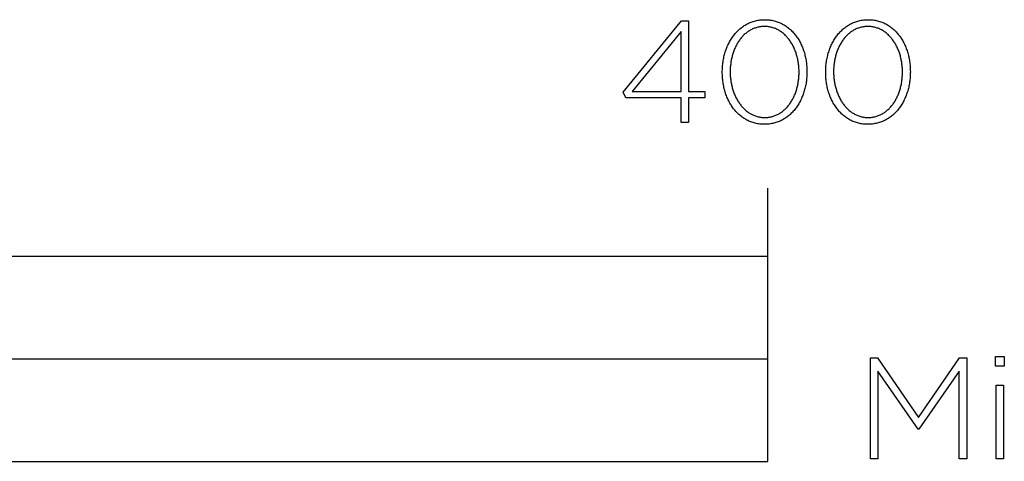
# Model space of a CAD drawing. Extents: x -625 to 2949, y -165 to 2538.
# Drawn here: x 290 to 435, y -165 to -100 of the extents above; entities that cross this region are included whole.
import ezdxf

# ---------------------------------------------------------------- set-up
doc = ezdxf.new("R2010")
doc.units = 0
doc.header["$LTSCALE"] = 165
doc.layers.add('FISHER___PAYKEL', color=7, linetype='CONTINUOUS')

msp = doc.modelspace()

# ---------------------------------------------------------------- linework, layer by layer
at = {"layer": 'FISHER___PAYKEL'}
for p, q in [((400, -134.6), (400, -124.6)), ((0, -149.6), (400, -149.6))]:
    msp.add_line(p, q, dxfattribs=at)
at = {"layer": 'FISHER___PAYKEL', "color": 168}
for points in [[(387.29, -111.37), (379.19, -111.37), (378.81, -110.55), (387.35, -100.08), (388.36, -100.08), (388.36, -110.42), (390.79, -110.42), (390.79, -111.37), (388.36, -111.37), (388.36, -114.99), (387.29, -114.99)], [(393.32, -107.63), (393.32, -107.59), (393.32, -107.4), (393.33, -107.21), (393.34, -107.02), (393.35, -106.83), (393.36, -106.64), (393.38, -106.46), (393.41, -106.27), (393.43, -106.09), (393.46, -105.9), (393.49, -105.72), (393.53, -105.54), (393.57, -105.37), (393.61, -105.19), (393.66, -105.01), (393.71, -104.84), (393.76, -104.67), (393.81, -104.5), (393.87, -104.33), (393.93, -104.17), (394, -104), (394.06, -103.84), (394.14, -103.68), (394.21, -103.53), (394.29, -103.37), (394.37, -103.22), (394.45, -103.07), (394.53, -102.92), (394.62, -102.78), (394.71, -102.64), (394.81, -102.5), (394.9, -102.36), (395, -102.23), (395.11, -102.1), (395.21, -101.97), (395.32, -101.85), (395.43, -101.73), (395.54, -101.61), (395.66, -101.49), (395.78, -101.38), (395.9, -101.28), (396.03, -101.17), (396.15, -101.07), (396.28, -100.98), (396.41, -100.88), (396.55, -100.79), (396.68, -100.71), (396.82, -100.63), (396.96, -100.55), (397.11, -100.48), (397.25, -100.41), (397.4, -100.35), (397.55, -100.29), (397.71, -100.23), (397.86, -100.18), (398.02, -100.13), (398.18, -100.09), (398.34, -100.05), (398.51, -100.02), (398.67, -99.99), (398.84, -99.97), (399.01, -99.95), (399.19, -99.94), (399.36, -99.93), (399.54, -99.93), (399.72, -99.93), (399.89, -99.94), (400.07, -99.95), (400.24, -99.97), (400.4, -99.99), (400.57, -100.02), (400.74, -100.05), (400.9, -100.09), (401.06, -100.13), (401.21, -100.18), (401.37, -100.23), (401.52, -100.28), (401.67, -100.34), (401.82, -100.4), (401.97, -100.47), (402.11, -100.54), (402.25, -100.62), (402.39, -100.7), (402.52, -100.78), (402.66, -100.87), (402.79, -100.96), (402.92, -101.06), (403.04, -101.16), (403.17, -101.26), (403.29, -101.37), (403.4, -101.48), (403.52, -101.59), (403.63, -101.71), (403.74, -101.83), (403.85, -101.95), (403.95, -102.08), (404.06, -102.21), (404.15, -102.34), (404.25, -102.47), (404.34, -102.61), (404.43, -102.75), (404.52, -102.89), (404.61, -103.04), (404.69, -103.19), (404.77, -103.34), (404.84, -103.49), (404.91, -103.65), (404.98, -103.81), (405.05, -103.97), (405.11, -104.13), (405.18, -104.3), (405.23, -104.46), (405.29, -104.63), (405.34, -104.8), (405.39, -104.98), (405.43, -105.15), (405.47, -105.33), (405.51, -105.5), (405.55, -105.68), (405.58, -105.86), (405.61, -106.05), (405.63, -106.23), (405.66, -106.41), (405.67, -106.6), (405.69, -106.79), (405.7, -106.97), (405.71, -107.16), (405.72, -107.35), (405.72, -107.55), (405.72, -107.59), (405.72, -107.78), (405.71, -107.97), (405.7, -108.16), (405.69, -108.35), (405.67, -108.53), (405.65, -108.72), (405.63, -108.91), (405.61, -109.09), (405.58, -109.27), (405.54, -109.45), (405.51, -109.63), (405.47, -109.81), (405.43, -109.99), (405.38, -110.16), (405.33, -110.34), (405.28, -110.51), (405.23, -110.68), (405.17, -110.85), (405.11, -111.01), (405.04, -111.17), (404.97, -111.34), (404.9, -111.49), (404.83, -111.65), (404.75, -111.81), (404.67, -111.96), (404.59, -112.11), (404.51, -112.26), (404.42, -112.4), (404.33, -112.54), (404.23, -112.68), (404.13, -112.82), (404.04, -112.95), (403.93, -113.08), (403.83, -113.21), (403.72, -113.33), (403.61, -113.45), (403.5, -113.57), (403.38, -113.68), (403.26, -113.79), (403.14, -113.9), (403.01, -114), (402.89, -114.1), (402.76, -114.2), (402.63, -114.29), (402.49, -114.38), (402.36, -114.47), (402.22, -114.55), (402.08, -114.62), (401.93, -114.7), (401.79, -114.77), (401.64, -114.83), (401.49, -114.89), (401.33, -114.95), (401.18, -115), (401.02, -115.04), (400.86, -115.09), (400.7, -115.12), (400.53, -115.15), (400.36, -115.18), (400.2, -115.21), (400.02, -115.22), (399.85, -115.24), (399.68, -115.24), (399.5, -115.25), (399.32, -115.24), (399.15, -115.24), (398.97, -115.22), (398.8, -115.21), (398.63, -115.18), (398.47, -115.16), (398.3, -115.12), (398.14, -115.09), (397.98, -115.05), (397.82, -115), (397.67, -114.95), (397.51, -114.89), (397.36, -114.83), (397.22, -114.77), (397.07, -114.7), (396.93, -114.63), (396.79, -114.55), (396.65, -114.47), (396.51, -114.39), (396.38, -114.3), (396.25, -114.21), (396.12, -114.11), (395.99, -114.02), (395.87, -113.91), (395.75, -113.81), (395.63, -113.7), (395.52, -113.58), (395.4, -113.47), (395.29, -113.35), (395.19, -113.22), (395.08, -113.1), (394.98, -112.97), (394.88, -112.84), (394.79, -112.7), (394.69, -112.56), (394.6, -112.42), (394.52, -112.28), (394.43, -112.13), (394.35, -111.98), (394.27, -111.83), (394.2, -111.68), (394.12, -111.52), (394.05, -111.37), (393.99, -111.21), (393.92, -111.04), (393.86, -110.88), (393.8, -110.71), (393.75, -110.54), (393.7, -110.37), (393.65, -110.2), (393.61, -110.02), (393.56, -109.85), (393.53, -109.67), (393.49, -109.49), (393.46, -109.31), (393.43, -109.13), (393.4, -108.95), (393.38, -108.76), (393.36, -108.58), (393.35, -108.39), (393.34, -108.2), (393.33, -108.01), (393.32, -107.82)], [(408.46, -107.63), (408.46, -107.59), (408.46, -107.4), (408.47, -107.21), (408.47, -107.02), (408.49, -106.83), (408.5, -106.64), (408.52, -106.46), (408.54, -106.27), (408.57, -106.09), (408.6, -105.9), (408.63, -105.72), (408.67, -105.54), (408.71, -105.37), (408.75, -105.19), (408.79, -105.01), (408.84, -104.84), (408.9, -104.67), (408.95, -104.5), (409.01, -104.33), (409.07, -104.17), (409.14, -104), (409.2, -103.84), (409.27, -103.68), (409.35, -103.53), (409.42, -103.37), (409.5, -103.22), (409.59, -103.07), (409.67, -102.92), (409.76, -102.78), (409.85, -102.64), (409.95, -102.5), (410.04, -102.36), (410.14, -102.23), (410.24, -102.1), (410.35, -101.97), (410.46, -101.85), (410.57, -101.73), (410.68, -101.61), (410.8, -101.49), (410.92, -101.38), (411.04, -101.28), (411.16, -101.17), (411.29, -101.07), (411.42, -100.98), (411.55, -100.88), (411.68, -100.79), (411.82, -100.71), (411.96, -100.63), (412.1, -100.55), (412.25, -100.48), (412.39, -100.41), (412.54, -100.35), (412.69, -100.29), (412.85, -100.23), (413, -100.18), (413.16, -100.13), (413.32, -100.09), (413.48, -100.05), (413.65, -100.02), (413.81, -99.99), (413.98, -99.97), (414.15, -99.95), (414.33, -99.94), (414.5, -99.93), (414.68, -99.93), (414.86, -99.93), (415.03, -99.94), (415.2, -99.95), (415.37, -99.97), (415.54, -99.99), (415.71, -100.02), (415.87, -100.05), (416.04, -100.09), (416.2, -100.13), (416.35, -100.18), (416.51, -100.23), (416.66, -100.28), (416.81, -100.34), (416.96, -100.4), (417.1, -100.47), (417.25, -100.54), (417.39, -100.62), (417.53, -100.7), (417.66, -100.78), (417.8, -100.87), (417.93, -100.96), (418.06, -101.06), (418.18, -101.16), (418.3, -101.26), (418.42, -101.37), (418.54, -101.48), (418.66, -101.59), (418.77, -101.71), (418.88, -101.83), (418.99, -101.95), (419.09, -102.08), (419.19, -102.21), (419.29, -102.34), (419.39, -102.47), (419.48, -102.61), (419.57, -102.75), (419.66, -102.89), (419.74, -103.04), (419.82, -103.19), (419.9, -103.34), (419.98, -103.49), (420.05, -103.65), (420.12, -103.81), (420.19, -103.97), (420.25, -104.13), (420.31, -104.3), (420.37, -104.46), (420.43, -104.63), (420.48, -104.8), (420.52, -104.98), (420.57, -105.15), (420.61, -105.33), (420.65, -105.5), (420.69, -105.68), (420.72, -105.86), (420.75, -106.05), (420.77, -106.23), (420.79, -106.41), (420.81, -106.6), (420.83, -106.79), (420.84, -106.97), (420.85, -107.16), (420.85, -107.35), (420.86, -107.55), (420.86, -107.59), (420.85, -107.78), (420.85, -107.97), (420.84, -108.16), (420.83, -108.35), (420.81, -108.53), (420.79, -108.72), (420.77, -108.91), (420.74, -109.09), (420.72, -109.27), (420.68, -109.45), (420.65, -109.63), (420.61, -109.81), (420.57, -109.99), (420.52, -110.16), (420.47, -110.34), (420.42, -110.51), (420.36, -110.68), (420.31, -110.85), (420.24, -111.01), (420.18, -111.17), (420.11, -111.34), (420.04, -111.49), (419.97, -111.65), (419.89, -111.81), (419.81, -111.96), (419.73, -112.11), (419.64, -112.26), (419.56, -112.4), (419.46, -112.54), (419.37, -112.68), (419.27, -112.82), (419.17, -112.95), (419.07, -113.08), (418.97, -113.21), (418.86, -113.33), (418.75, -113.45), (418.63, -113.57), (418.52, -113.68), (418.4, -113.79), (418.28, -113.9), (418.15, -114), (418.03, -114.1), (417.9, -114.2), (417.77, -114.29), (417.63, -114.38), (417.49, -114.47), (417.36, -114.55), (417.21, -114.62), (417.07, -114.7), (416.92, -114.77), (416.77, -114.83), (416.62, -114.89), (416.47, -114.95), (416.31, -115), (416.16, -115.04), (416, -115.09), (415.83, -115.12), (415.67, -115.15), (415.5, -115.18), (415.33, -115.21), (415.16, -115.22), (414.99, -115.24), (414.81, -115.24), (414.64, -115.25), (414.46, -115.24), (414.28, -115.24), (414.11, -115.22), (413.94, -115.21), (413.77, -115.18), (413.6, -115.16), (413.44, -115.12), (413.28, -115.09), (413.12, -115.05), (412.96, -115), (412.81, -114.95), (412.65, -114.89), (412.5, -114.83), (412.35, -114.77), (412.21, -114.7), (412.06, -114.63), (411.92, -114.55), (411.79, -114.47), (411.65, -114.39), (411.52, -114.3), (411.39, -114.21), (411.26, -114.11), (411.13, -114.02), (411.01, -113.91), (410.89, -113.81), (410.77, -113.7), (410.66, -113.58), (410.54, -113.47), (410.43, -113.35), (410.33, -113.22), (410.22, -113.1), (410.12, -112.97), (410.02, -112.84), (409.93, -112.7), (409.83, -112.56), (409.74, -112.42), (409.65, -112.28), (409.57, -112.13), (409.49, -111.98), (409.41, -111.83), (409.33, -111.68), (409.26, -111.52), (409.19, -111.37), (409.12, -111.21), (409.06, -111.04), (409, -110.88), (408.94, -110.71), (408.89, -110.54), (408.84, -110.37), (408.79, -110.2), (408.74, -110.02), (408.7, -109.85), (408.66, -109.67), (408.63, -109.49), (408.6, -109.31), (408.57, -109.13), (408.54, -108.95), (408.52, -108.76), (408.5, -108.58), (408.49, -108.39), (408.47, -108.2), (408.47, -108.01), (408.46, -107.82)], [(387.29, -110.42), (387.29, -101.67), (380.15, -110.42)], [(404.56, -107.63), (404.56, -107.59), (404.56, -107.43), (404.56, -107.27), (404.55, -107.1), (404.54, -106.94), (404.53, -106.79), (404.51, -106.63), (404.49, -106.47), (404.47, -106.31), (404.45, -106.16), (404.42, -106), (404.39, -105.85), (404.36, -105.69), (404.33, -105.54), (404.29, -105.39), (404.25, -105.24), (404.21, -105.09), (404.16, -104.95), (404.12, -104.8), (404.07, -104.66), (404.01, -104.51), (403.96, -104.37), (403.9, -104.24), (403.84, -104.1), (403.78, -103.96), (403.71, -103.83), (403.65, -103.7), (403.58, -103.57), (403.5, -103.45), (403.43, -103.32), (403.35, -103.2), (403.27, -103.08), (403.19, -102.96), (403.11, -102.85), (403.02, -102.74), (402.94, -102.63), (402.84, -102.52), (402.75, -102.42), (402.66, -102.32), (402.56, -102.22), (402.46, -102.12), (402.36, -102.03), (402.26, -101.94), (402.15, -101.86), (402.05, -101.78), (401.94, -101.7), (401.82, -101.62), (401.71, -101.55), (401.6, -101.48), (401.48, -101.42), (401.36, -101.35), (401.24, -101.3), (401.12, -101.24), (400.99, -101.19), (400.86, -101.15), (400.74, -101.11), (400.6, -101.07), (400.47, -101.04), (400.34, -101.01), (400.2, -100.98), (400.07, -100.96), (399.93, -100.94), (399.78, -100.93), (399.64, -100.93), (399.5, -100.92), (399.35, -100.93), (399.21, -100.93), (399.07, -100.94), (398.93, -100.96), (398.79, -100.98), (398.66, -101), (398.52, -101.03), (398.39, -101.07), (398.26, -101.1), (398.13, -101.15), (398.01, -101.19), (397.88, -101.24), (397.76, -101.29), (397.64, -101.35), (397.52, -101.41), (397.41, -101.47), (397.29, -101.54), (397.18, -101.61), (397.07, -101.69), (396.96, -101.77), (396.85, -101.85), (396.75, -101.93), (396.65, -102.02), (396.55, -102.11), (396.45, -102.2), (396.35, -102.3), (396.26, -102.4), (396.17, -102.5), (396.08, -102.61), (395.99, -102.72), (395.91, -102.83), (395.83, -102.94), (395.75, -103.06), (395.67, -103.18), (395.59, -103.3), (395.52, -103.42), (395.45, -103.55), (395.38, -103.67), (395.31, -103.8), (395.25, -103.94), (395.19, -104.07), (395.13, -104.21), (395.07, -104.34), (395.02, -104.48), (394.97, -104.62), (394.92, -104.77), (394.87, -104.91), (394.83, -105.06), (394.79, -105.2), (394.75, -105.35), (394.71, -105.5), (394.68, -105.65), (394.64, -105.81), (394.62, -105.96), (394.59, -106.12), (394.57, -106.27), (394.55, -106.43), (394.53, -106.59), (394.51, -106.74), (394.5, -106.9), (394.48, -107.22), (394.48, -107.55), (394.48, -107.59), (394.48, -107.75), (394.48, -107.91), (394.49, -108.07), (394.5, -108.23), (394.51, -108.39), (394.53, -108.54), (394.55, -108.7), (394.57, -108.86), (394.59, -109.01), (394.62, -109.17), (394.65, -109.32), (394.68, -109.47), (394.71, -109.63), (394.75, -109.78), (394.79, -109.93), (394.83, -110.07), (394.88, -110.22), (394.93, -110.37), (394.98, -110.51), (395.03, -110.65), (395.08, -110.79), (395.14, -110.93), (395.2, -111.07), (395.26, -111.2), (395.33, -111.33), (395.39, -111.47), (395.46, -111.59), (395.54, -111.72), (395.61, -111.85), (395.69, -111.97), (395.77, -112.09), (395.85, -112.2), (395.93, -112.32), (396.02, -112.43), (396.1, -112.54), (396.19, -112.65), (396.29, -112.75), (396.38, -112.85), (396.48, -112.95), (396.58, -113.05), (396.68, -113.14), (396.78, -113.23), (396.89, -113.31), (396.99, -113.4), (397.1, -113.48), (397.21, -113.55), (397.33, -113.62), (397.44, -113.69), (397.56, -113.76), (397.68, -113.82), (397.8, -113.88), (397.92, -113.93), (398.05, -113.98), (398.17, -114.03), (398.3, -114.07), (398.43, -114.11), (398.57, -114.14), (398.7, -114.17), (398.84, -114.19), (398.97, -114.21), (399.11, -114.23), (399.25, -114.24), (399.4, -114.25), (399.54, -114.25), (399.68, -114.25), (399.83, -114.24), (399.97, -114.23), (400.11, -114.22), (400.25, -114.19), (400.38, -114.17), (400.51, -114.14), (400.65, -114.11), (400.78, -114.07), (400.9, -114.03), (401.03, -113.98), (401.16, -113.93), (401.28, -113.88), (401.4, -113.82), (401.52, -113.76), (401.63, -113.7), (401.75, -113.63), (401.86, -113.56), (401.97, -113.49), (402.08, -113.41), (402.19, -113.33), (402.29, -113.24), (402.39, -113.15), (402.49, -113.06), (402.59, -112.97), (402.69, -112.87), (402.78, -112.77), (402.87, -112.67), (402.96, -112.56), (403.05, -112.45), (403.13, -112.34), (403.21, -112.23), (403.3, -112.11), (403.37, -111.99), (403.45, -111.87), (403.52, -111.75), (403.59, -111.62), (403.66, -111.49), (403.73, -111.36), (403.79, -111.23), (403.85, -111.1), (403.91, -110.96), (403.97, -110.82), (404.02, -110.69), (404.08, -110.54), (404.12, -110.4), (404.17, -110.26), (404.22, -110.11), (404.26, -109.96), (404.3, -109.82), (404.33, -109.67), (404.37, -109.51), (404.4, -109.36), (404.43, -109.21), (404.45, -109.05), (404.48, -108.9), (404.5, -108.74), (404.51, -108.59), (404.53, -108.43), (404.54, -108.27), (404.55, -108.11), (404.56, -107.95), (404.56, -107.79)], [(419.7, -107.63), (419.7, -107.59), (419.7, -107.43), (419.7, -107.27), (419.69, -107.1), (419.68, -106.94), (419.67, -106.79), (419.65, -106.63), (419.63, -106.47), (419.61, -106.31), (419.59, -106.16), (419.56, -106), (419.53, -105.85), (419.5, -105.69), (419.47, -105.54), (419.43, -105.39), (419.39, -105.24), (419.35, -105.09), (419.3, -104.95), (419.25, -104.8), (419.2, -104.66), (419.15, -104.51), (419.1, -104.37), (419.04, -104.24), (418.98, -104.1), (418.92, -103.96), (418.85, -103.83), (418.78, -103.7), (418.71, -103.57), (418.64, -103.45), (418.57, -103.32), (418.49, -103.2), (418.41, -103.08), (418.33, -102.96), (418.25, -102.85), (418.16, -102.74), (418.07, -102.63), (417.98, -102.52), (417.89, -102.42), (417.8, -102.32), (417.7, -102.22), (417.6, -102.12), (417.5, -102.03), (417.4, -101.94), (417.29, -101.86), (417.18, -101.78), (417.07, -101.7), (416.96, -101.62), (416.85, -101.55), (416.73, -101.48), (416.62, -101.42), (416.5, -101.35), (416.38, -101.3), (416.25, -101.24), (416.13, -101.19), (416, -101.15), (415.87, -101.11), (415.74, -101.07), (415.61, -101.04), (415.48, -101.01), (415.34, -100.98), (415.2, -100.96), (415.06, -100.94), (414.92, -100.93), (414.78, -100.93), (414.64, -100.92), (414.49, -100.93), (414.35, -100.93), (414.21, -100.94), (414.07, -100.96), (413.93, -100.98), (413.8, -101), (413.66, -101.03), (413.53, -101.07), (413.4, -101.1), (413.27, -101.15), (413.15, -101.19), (413.02, -101.24), (412.9, -101.29), (412.78, -101.35), (412.66, -101.41), (412.54, -101.47), (412.43, -101.54), (412.32, -101.61), (412.21, -101.69), (412.1, -101.77), (411.99, -101.85), (411.89, -101.93), (411.79, -102.02), (411.69, -102.11), (411.59, -102.2), (411.49, -102.3), (411.4, -102.4), (411.31, -102.5), (411.22, -102.61), (411.13, -102.72), (411.05, -102.83), (410.96, -102.94), (410.88, -103.06), (410.81, -103.18), (410.73, -103.3), (410.66, -103.42), (410.59, -103.55), (410.52, -103.67), (410.45, -103.8), (410.39, -103.94), (410.33, -104.07), (410.27, -104.21), (410.21, -104.34), (410.16, -104.48), (410.1, -104.62), (410.06, -104.77), (410.01, -104.91), (409.96, -105.06), (409.92, -105.2), (409.88, -105.35), (409.85, -105.5), (409.81, -105.65), (409.78, -105.81), (409.75, -105.96), (409.73, -106.12), (409.7, -106.27), (409.68, -106.43), (409.67, -106.59), (409.65, -106.74), (409.64, -106.9), (409.62, -107.22), (409.62, -107.55), (409.62, -107.59), (409.62, -107.75), (409.62, -107.91), (409.63, -108.07), (409.64, -108.23), (409.65, -108.39), (409.67, -108.54), (409.69, -108.7), (409.71, -108.86), (409.73, -109.01), (409.76, -109.17), (409.79, -109.32), (409.82, -109.47), (409.85, -109.63), (409.89, -109.78), (409.93, -109.93), (409.97, -110.07), (410.02, -110.22), (410.06, -110.37), (410.11, -110.51), (410.17, -110.65), (410.22, -110.79), (410.28, -110.93), (410.34, -111.07), (410.4, -111.2), (410.47, -111.33), (410.53, -111.47), (410.6, -111.59), (410.67, -111.72), (410.75, -111.85), (410.83, -111.97), (410.9, -112.09), (410.99, -112.2), (411.07, -112.32), (411.15, -112.43), (411.24, -112.54), (411.33, -112.65), (411.43, -112.75), (411.52, -112.85), (411.62, -112.95), (411.72, -113.05), (411.82, -113.14), (411.92, -113.23), (412.02, -113.31), (412.13, -113.4), (412.24, -113.48), (412.35, -113.55), (412.47, -113.62), (412.58, -113.69), (412.7, -113.76), (412.82, -113.82), (412.94, -113.88), (413.06, -113.93), (413.19, -113.98), (413.31, -114.03), (413.44, -114.07), (413.57, -114.11), (413.7, -114.14), (413.84, -114.17), (413.97, -114.19), (414.11, -114.21), (414.25, -114.23), (414.39, -114.24), (414.53, -114.25), (414.68, -114.25), (414.82, -114.25), (414.97, -114.24), (415.11, -114.23), (415.25, -114.22), (415.38, -114.19), (415.52, -114.17), (415.65, -114.14), (415.78, -114.11), (415.91, -114.07), (416.04, -114.03), (416.17, -113.98), (416.29, -113.93), (416.42, -113.88), (416.54, -113.82), (416.65, -113.76), (416.77, -113.7), (416.89, -113.63), (417, -113.56), (417.11, -113.49), (417.22, -113.41), (417.32, -113.33), (417.43, -113.24), (417.53, -113.15), (417.63, -113.06), (417.73, -112.97), (417.82, -112.87), (417.92, -112.77), (418.01, -112.67), (418.1, -112.56), (418.19, -112.45), (418.27, -112.34), (418.35, -112.23), (418.43, -112.11), (418.51, -111.99), (418.59, -111.87), (418.66, -111.75), (418.73, -111.62), (418.8, -111.49), (418.87, -111.36), (418.93, -111.23), (418.99, -111.1), (419.05, -110.96), (419.11, -110.82), (419.16, -110.69), (419.21, -110.54), (419.26, -110.4), (419.31, -110.26), (419.35, -110.11), (419.39, -109.96), (419.43, -109.82), (419.47, -109.67), (419.5, -109.51), (419.54, -109.36), (419.56, -109.21), (419.59, -109.05), (419.61, -108.9), (419.63, -108.74), (419.65, -108.59), (419.67, -108.43), (419.68, -108.27), (419.69, -108.11), (419.7, -107.95), (419.7, -107.79)], [(415.01, -149.44), (416.05, -149.44), (422.06, -158.2), (428.06, -149.44), (429.11, -149.44), (429.11, -164.25), (428, -164.25), (428, -151.38), (422.08, -159.91), (421.99, -159.91), (416.08, -151.38), (416.08, -164.25), (415.01, -164.25)], [(433.3, -149.23), (434.61, -149.23), (434.61, -150.64), (433.3, -150.64)], [(433.43, -153.46), (434.48, -153.46), (434.48, -164.25), (433.43, -164.25)]]:
    msp.add_lwpolyline(points, close=True, dxfattribs=at)
at = {"layer": 'FISHER___PAYKEL'}
msp.add_lwpolyline([(0, -164.6), (400, -164.6), (400, -134.6), (0, -134.6)], close=True, dxfattribs=at)

doc.saveas('drawing.dxf')
